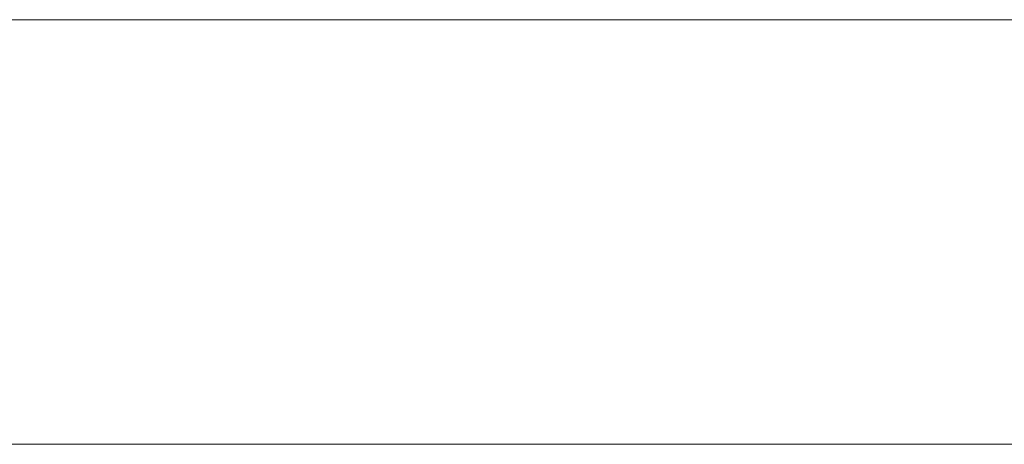
# Model space of a CAD drawing. Units: millimetres. Extents: x 59 to 11996, y 24 to 8424.
# Drawn here: x 8379 to 8395, y 385 to 392 of the extents above; entities that cross this region are included whole.
import ezdxf

# ---------------------------------------------------------------- set-up
doc = ezdxf.new("R2010")
doc.units = ezdxf.units.MM
doc.header["$MEASUREMENT"] = 0
doc.layers.add('(1) Shape lines', color=7, linetype='Continuous', lineweight=35)

# ---------------------------------------------------------------- blocks, each defined once
blk = doc.blocks.new('HATCH_243_a6e38b97-0f16-408f-90fd-9fa27baebe8a')
at = {"layer": '(1) Shape lines', "color": 0, "lineweight": 9}
for p, q in [((8378.779, 392), (8378.52, 392)), ((8378.787, 385), (8378.52, 385))]:
    blk.add_line(p, q, dxfattribs=at)
blk = doc.blocks.new('HATCH_244_6c14a6ee-5b49-412c-93e5-dbf2fb105b1e')
at = {"layer": '(1) Shape lines', "color": 0, "lineweight": 9}
for p, q in [((8378.808, 392), (8378.779, 392)), ((8378.808, 385), (8378.787, 385))]:
    blk.add_line(p, q, dxfattribs=at)
blk = doc.blocks.new('HATCH_249_a9b7f1e4-c94a-45e9-8873-7be7d6c6aaec')
at = {"layer": '(1) Shape lines', "color": 0, "lineweight": 9}
for p, q in [((8379.357, 392), (8378.808, 392)), ((8379.374, 385), (8378.808, 385))]:
    blk.add_line(p, q, dxfattribs=at)
blk = doc.blocks.new('HATCH_250_b8c219b5-525b-4cea-8190-4f1cc27d7d30')
at = {"layer": '(1) Shape lines', "color": 0, "lineweight": 9}
for p, q in [((8379.417, 392), (8379.357, 392)), ((8379.417, 385), (8379.374, 385))]:
    blk.add_line(p, q, dxfattribs=at)
blk = doc.blocks.new('HATCH_255_8589c6e7-d0af-44af-b66f-edf7bb4ad09f')
at = {"layer": '(1) Shape lines', "color": 0, "lineweight": 9}
for p, q in [((8379.491, 392), (8379.417, 392)), ((8379.493, 385), (8379.417, 385))]:
    blk.add_line(p, q, dxfattribs=at)
blk = doc.blocks.new('HATCH_256_cdb5316a-cf3f-4112-8db6-185c04e8e57d')
at = {"layer": '(1) Shape lines', "color": 0, "lineweight": 9}
for p, q in [((8379.499, 392), (8379.491, 392)), ((8379.499, 385), (8379.493, 385))]:
    blk.add_line(p, q, dxfattribs=at)
blk = doc.blocks.new('HATCH_261_856dfdc3-0f2d-41f3-be23-9304029d28ac')
at = {"layer": '(1) Shape lines', "color": 0, "lineweight": 9}
for p, q in [((8379.512, 392), (8379.499, 392)), ((8379.512, 385), (8379.499, 385))]:
    blk.add_line(p, q, dxfattribs=at)
blk = doc.blocks.new('HATCH_262_ecda0da0-1359-4dfb-b878-a9aefec18cbe')
at = {"layer": '(1) Shape lines', "color": 0, "lineweight": 9}
for p, q in [((8379.513, 392), (8379.512, 392)), ((8379.513, 385), (8379.512, 385))]:
    blk.add_line(p, q, dxfattribs=at)
blk = doc.blocks.new('HATCH_267_71d862b9-8c28-4ba5-b414-504c1c2f1364')
at = {"layer": '(1) Shape lines', "color": 0, "lineweight": 9}
for p, q in [((8380.233, 392), (8379.513, 392)), ((8380.254, 385), (8379.513, 385))]:
    blk.add_line(p, q, dxfattribs=at)
blk = doc.blocks.new('HATCH_268_4f9be6a8-7f14-49b3-9c03-7d8a0f7e3058')
at = {"layer": '(1) Shape lines', "color": 0, "lineweight": 9}
for p, q in [((8380.31, 392), (8380.233, 392)), ((8380.31, 385), (8380.254, 385))]:
    blk.add_line(p, q, dxfattribs=at)
blk = doc.blocks.new('HATCH_273_a0abd95b-1601-4f5b-9093-cf9fb166005b')
at = {"layer": '(1) Shape lines', "color": 0, "lineweight": 9}
for p, q in [((8380.405, 392), (8380.31, 392)), ((8380.407, 385), (8380.31, 385))]:
    blk.add_line(p, q, dxfattribs=at)
blk = doc.blocks.new('HATCH_274_c20530ac-4978-4613-b95b-429ee7404560')
at = {"layer": '(1) Shape lines', "color": 0, "lineweight": 9}
for p, q in [((8380.415, 392), (8380.405, 392)), ((8380.415, 385), (8380.407, 385))]:
    blk.add_line(p, q, dxfattribs=at)
blk = doc.blocks.new('HATCH_279_3a79258e-922c-4a47-a85c-7f542d98297a')
at = {"layer": '(1) Shape lines', "color": 0, "lineweight": 9}
for p, q in [((8380.928, 392), (8380.415, 392)), ((8380.944, 385), (8380.415, 385))]:
    blk.add_line(p, q, dxfattribs=at)
blk = doc.blocks.new('HATCH_280_eeb98fa7-625e-4e1b-a5bc-87e10280ac9d')
at = {"layer": '(1) Shape lines', "color": 0, "lineweight": 9}
for p, q in [((8380.983, 392), (8380.928, 392)), ((8380.983, 385), (8380.944, 385))]:
    blk.add_line(p, q, dxfattribs=at)
blk = doc.blocks.new('HATCH_285_df60542f-6b15-4a92-8eee-c50021debf0f')
at = {"layer": '(1) Shape lines', "color": 0, "lineweight": 9}
for p, q in [((8381.107, 392), (8380.983, 392)), ((8381.11, 385), (8380.983, 385))]:
    blk.add_line(p, q, dxfattribs=at)
blk = doc.blocks.new('HATCH_286_035841a1-dcd6-4690-be16-a40635117cfa')
at = {"layer": '(1) Shape lines', "color": 0, "lineweight": 9}
for p, q in [((8381.12, 392), (8381.107, 392)), ((8381.12, 385), (8381.11, 385))]:
    blk.add_line(p, q, dxfattribs=at)
blk = doc.blocks.new('HATCH_291_2e51e807-6f63-45be-85ea-ba6afa0aaead')
at = {"layer": '(1) Shape lines', "color": 0, "lineweight": 9}
for p, q in [((8381.218, 392), (8381.12, 392)), ((8381.221, 385), (8381.12, 385))]:
    blk.add_line(p, q, dxfattribs=at)
blk = doc.blocks.new('HATCH_292_162d81a1-543b-4c83-8c29-645fb7654095')
at = {"layer": '(1) Shape lines', "color": 0, "lineweight": 9}
for p, q in [((8381.228, 392), (8381.218, 392)), ((8381.228, 385), (8381.221, 385))]:
    blk.add_line(p, q, dxfattribs=at)
blk = doc.blocks.new('HATCH_297_f7ce6fe7-e244-42e7-9364-0ee26ecf806d')
at = {"layer": '(1) Shape lines', "color": 0, "lineweight": 9}
for p, q in [((8381.79, 392), (8381.228, 392)), ((8381.807, 385), (8381.228, 385))]:
    blk.add_line(p, q, dxfattribs=at)
blk = doc.blocks.new('HATCH_298_2ddf0c81-6b06-4e3f-b4e1-0a6eec824573')
at = {"layer": '(1) Shape lines', "color": 0, "lineweight": 9}
for p, q in [((8381.85, 392), (8381.79, 392)), ((8381.85, 385), (8381.807, 385))]:
    blk.add_line(p, q, dxfattribs=at)
blk = doc.blocks.new('HATCH_303_622d90df-b848-41c4-84df-470fd6f11f2f')
at = {"layer": '(1) Shape lines', "color": 0, "lineweight": 9}
for p, q in [((8381.947, 392), (8381.85, 392)), ((8381.95, 385), (8381.85, 385))]:
    blk.add_line(p, q, dxfattribs=at)
blk = doc.blocks.new('HATCH_304_d4c1aba6-e00c-4f7f-a088-12d83a81cd70')
at = {"layer": '(1) Shape lines', "color": 0, "lineweight": 9}
for p, q in [((8381.957, 392), (8381.947, 392)), ((8381.957, 385), (8381.95, 385))]:
    blk.add_line(p, q, dxfattribs=at)
blk = doc.blocks.new('HATCH_309_dc0110ef-8ddd-4a5b-8c9f-e6abf83c394e')
at = {"layer": '(1) Shape lines', "color": 0, "lineweight": 9}
for p, q in [((8382.188, 392), (8381.957, 392)), ((8382.195, 385), (8381.957, 385))]:
    blk.add_line(p, q, dxfattribs=at)
blk = doc.blocks.new('HATCH_310_2fc4ab6b-214b-431d-960a-354af472017f')
at = {"layer": '(1) Shape lines', "color": 0, "lineweight": 9}
for p, q in [((8382.212, 392), (8382.188, 392)), ((8382.212, 385), (8382.195, 385))]:
    blk.add_line(p, q, dxfattribs=at)
blk = doc.blocks.new('HATCH_315_864b690a-195d-4569-b223-220be3f137f3')
at = {"layer": '(1) Shape lines', "color": 0, "lineweight": 9}
for p, q in [((8382.475, 392), (8382.212, 392)), ((8382.483, 385), (8382.212, 385))]:
    blk.add_line(p, q, dxfattribs=at)
blk = doc.blocks.new('HATCH_316_7a713c60-dd06-4ac9-8e41-bf1ee2c75506')
at = {"layer": '(1) Shape lines', "color": 0, "lineweight": 9}
for p, q in [((8382.502, 392), (8382.475, 392)), ((8382.502, 385), (8382.483, 385))]:
    blk.add_line(p, q, dxfattribs=at)
blk = doc.blocks.new('HATCH_321_27eedc73-29e1-41c9-8a4c-2fd7e46cf90c')
at = {"layer": '(1) Shape lines', "color": 0, "lineweight": 9}
for p, q in [((8382.596, 392), (8382.502, 392)), ((8382.599, 385), (8382.502, 385))]:
    blk.add_line(p, q, dxfattribs=at)
blk = doc.blocks.new('HATCH_322_feff5d27-3070-4123-abf2-4fd625c3e1fa')
at = {"layer": '(1) Shape lines', "color": 0, "lineweight": 9}
for p, q in [((8382.606, 392), (8382.596, 392)), ((8382.606, 385), (8382.599, 385))]:
    blk.add_line(p, q, dxfattribs=at)
blk = doc.blocks.new('HATCH_327_f27d99f2-6231-41ba-bf27-b7110ccf239e')
at = {"layer": '(1) Shape lines', "color": 0, "lineweight": 9}
for p, q in [((8383.037, 392), (8382.606, 392)), ((8383.049, 385), (8382.606, 385))]:
    blk.add_line(p, q, dxfattribs=at)
blk = doc.blocks.new('HATCH_328_f7deea28-977b-40ed-a6ff-fea5a8b37987')
at = {"layer": '(1) Shape lines', "color": 0, "lineweight": 9}
for p, q in [((8383.082, 392), (8383.037, 392)), ((8383.082, 385), (8383.049, 385))]:
    blk.add_line(p, q, dxfattribs=at)
blk = doc.blocks.new('HATCH_333_92b5290c-82b7-4da5-9b8a-db69c0b910ac')
at = {"layer": '(1) Shape lines', "color": 0, "lineweight": 9}
for p, q in [((8383.169, 392), (8383.082, 392)), ((8383.172, 385), (8383.082, 385))]:
    blk.add_line(p, q, dxfattribs=at)
blk = doc.blocks.new('HATCH_334_0f42c4d1-341c-419f-bed7-b8ad918b06e9')
at = {"layer": '(1) Shape lines', "color": 0, "lineweight": 9}
for p, q in [((8383.178, 392), (8383.169, 392)), ((8383.178, 385), (8383.172, 385))]:
    blk.add_line(p, q, dxfattribs=at)
blk = doc.blocks.new('HATCH_339_1eadfcf3-d1a4-4f47-9c92-e44fca79cad5')
at = {"layer": '(1) Shape lines', "color": 0, "lineweight": 9}
for p, q in [((8383.2, 392), (8383.178, 392)), ((8383.201, 385), (8383.178, 385))]:
    blk.add_line(p, q, dxfattribs=at)
blk = doc.blocks.new('HATCH_340_4c50f265-a61a-4c15-b5fe-ed99d61a7e83')
at = {"layer": '(1) Shape lines', "color": 0, "lineweight": 9}
for p, q in [((8383.203, 392), (8383.2, 392)), ((8383.203, 385), (8383.201, 385))]:
    blk.add_line(p, q, dxfattribs=at)
blk = doc.blocks.new('HATCH_345_c09efe14-3806-4082-9a8e-dc1eae2782e1')
at = {"layer": '(1) Shape lines', "color": 0, "lineweight": 9}
for p, q in [((8383.544, 392), (8383.203, 392)), ((8383.554, 385), (8383.203, 385))]:
    blk.add_line(p, q, dxfattribs=at)
blk = doc.blocks.new('HATCH_346_537e9820-80a2-47c4-9e2f-be38e179f615')
at = {"layer": '(1) Shape lines', "color": 0, "lineweight": 9}
for p, q in [((8383.579, 392), (8383.544, 392)), ((8383.579, 385), (8383.554, 385))]:
    blk.add_line(p, q, dxfattribs=at)
blk = doc.blocks.new('HATCH_351_2a3855e9-1b5f-43c0-a204-ed9dfd1133ed')
at = {"layer": '(1) Shape lines', "color": 0, "lineweight": 9}
for p, q in [((8383.59, 392), (8383.579, 392)), ((8383.59, 385), (8383.579, 385))]:
    blk.add_line(p, q, dxfattribs=at)
blk = doc.blocks.new('HATCH_352_ca585518-6784-4d73-a51a-b3ad8452fddc')
at = {"layer": '(1) Shape lines', "color": 0, "lineweight": 9}
for p, q in [((8383.591, 392), (8383.59, 392)), ((8383.591, 385), (8383.59, 385))]:
    blk.add_line(p, q, dxfattribs=at)
blk = doc.blocks.new('HATCH_357_2346e5fc-9aba-4297-9127-158c3290fcd6')
at = {"layer": '(1) Shape lines', "color": 0, "lineweight": 9}
for p, q in [((8383.669, 392), (8383.591, 392)), ((8383.672, 385), (8383.591, 385))]:
    blk.add_line(p, q, dxfattribs=at)
blk = doc.blocks.new('HATCH_358_2ed27d30-7953-4f4b-ae2d-11a64702abe9')
at = {"layer": '(1) Shape lines', "color": 0, "lineweight": 9}
for p, q in [((8383.677, 392), (8383.669, 392)), ((8383.677, 385), (8383.672, 385))]:
    blk.add_line(p, q, dxfattribs=at)
blk = doc.blocks.new('HATCH_363_494f4dc3-9e23-4534-97ae-26dad453c274')
at = {"layer": '(1) Shape lines', "color": 0, "lineweight": 9}
for p, q in [((8383.945, 392), (8383.677, 392)), ((8383.953, 385), (8383.677, 385))]:
    blk.add_line(p, q, dxfattribs=at)
blk = doc.blocks.new('HATCH_364_baf7a8d1-7a5b-4109-908f-480a6c1a1c74')
at = {"layer": '(1) Shape lines', "color": 0, "lineweight": 9}
for p, q in [((8383.973, 392), (8383.945, 392)), ((8383.973, 385), (8383.953, 385))]:
    blk.add_line(p, q, dxfattribs=at)
blk = doc.blocks.new('HATCH_369_de82fc2d-b8c6-4c2e-88cc-901d21d7d287')
at = {"layer": '(1) Shape lines', "color": 0, "lineweight": 9}
for p, q in [((8384.027, 392), (8383.973, 392)), ((8384.028, 385), (8383.973, 385))]:
    blk.add_line(p, q, dxfattribs=at)
blk = doc.blocks.new('HATCH_370_06fb31e3-c354-444f-808f-57313ae5497f')
at = {"layer": '(1) Shape lines', "color": 0, "lineweight": 9}
for p, q in [((8384.032, 392), (8384.027, 392)), ((8384.032, 385), (8384.028, 385))]:
    blk.add_line(p, q, dxfattribs=at)
blk = doc.blocks.new('HATCH_375_6164497c-caf3-40df-ae91-d583f892d5e4')
at = {"layer": '(1) Shape lines', "color": 0, "lineweight": 9}
for p, q in [((8384.101, 392), (8384.032, 392)), ((8384.103, 385), (8384.032, 385))]:
    blk.add_line(p, q, dxfattribs=at)
blk = doc.blocks.new('HATCH_376_9f5fd9b1-ea6a-4457-beac-4365b51894de')
at = {"layer": '(1) Shape lines', "color": 0, "lineweight": 9}
for p, q in [((8384.108, 392), (8384.101, 392)), ((8384.108, 385), (8384.103, 385))]:
    blk.add_line(p, q, dxfattribs=at)
blk = doc.blocks.new('HATCH_381_bf6e3c6f-5241-463e-9f94-4b95a7bd3246')
at = {"layer": '(1) Shape lines', "color": 0, "lineweight": 9}
for p, q in [((8384.382, 392), (8384.108, 392)), ((8384.39, 385), (8384.108, 385))]:
    blk.add_line(p, q, dxfattribs=at)
blk = doc.blocks.new('HATCH_382_d22718ad-7ddf-457c-b6b3-d8c795a396e3')
at = {"layer": '(1) Shape lines', "color": 0, "lineweight": 9}
for p, q in [((8384.41, 392), (8384.382, 392)), ((8384.41, 385), (8384.39, 385))]:
    blk.add_line(p, q, dxfattribs=at)
blk = doc.blocks.new('HATCH_387_7cc36ba1-d790-4cb1-addb-27fb6454f304')
at = {"layer": '(1) Shape lines', "color": 0, "lineweight": 9}
for p, q in [((8384.467, 392), (8384.41, 392)), ((8384.469, 385), (8384.41, 385))]:
    blk.add_line(p, q, dxfattribs=at)
blk = doc.blocks.new('HATCH_388_42830768-191d-4f68-abf5-07c0ad1b718a')
at = {"layer": '(1) Shape lines', "color": 0, "lineweight": 9}
for p, q in [((8384.473, 392), (8384.467, 392)), ((8384.473, 385), (8384.469, 385))]:
    blk.add_line(p, q, dxfattribs=at)
blk = doc.blocks.new('HATCH_393_39d34cca-ee07-4dfd-9e0c-471a13ee2d45')
at = {"layer": '(1) Shape lines', "color": 0, "lineweight": 9}
for p, q in [((8384.534, 392), (8384.473, 392)), ((8384.536, 385), (8384.473, 385))]:
    blk.add_line(p, q, dxfattribs=at)
blk = doc.blocks.new('HATCH_394_afed07ed-8b3e-4cb4-9912-0aa213350d27')
at = {"layer": '(1) Shape lines', "color": 0, "lineweight": 9}
for p, q in [((8384.541, 392), (8384.534, 392)), ((8384.541, 385), (8384.536, 385))]:
    blk.add_line(p, q, dxfattribs=at)
blk = doc.blocks.new('HATCH_399_8b61524a-dec3-49d6-9a3e-b555c08dbdd3')
at = {"layer": '(1) Shape lines', "color": 0, "lineweight": 9}
for p, q in [((8384.71, 392), (8384.541, 392)), ((8384.715, 385), (8384.541, 385))]:
    blk.add_line(p, q, dxfattribs=at)
blk = doc.blocks.new('HATCH_400_c825b1f0-d07b-4302-9f32-bc0aa531c3e0')
at = {"layer": '(1) Shape lines', "color": 0, "lineweight": 9}
for p, q in [((8384.727, 392), (8384.71, 392)), ((8384.727, 385), (8384.715, 385))]:
    blk.add_line(p, q, dxfattribs=at)
blk = doc.blocks.new('HATCH_405_85b5dd87-dc4c-4329-b00e-d15756874f2e')
at = {"layer": '(1) Shape lines', "color": 0, "lineweight": 9}
for p, q in [((8384.773, 392), (8384.727, 392)), ((8384.774, 385), (8384.727, 385))]:
    blk.add_line(p, q, dxfattribs=at)
blk = doc.blocks.new('HATCH_406_cc005a7e-a23a-4a28-b6f5-f50d189b1dc0')
at = {"layer": '(1) Shape lines', "color": 0, "lineweight": 9}
for p, q in [((8384.777, 392), (8384.773, 392)), ((8384.777, 385), (8384.774, 385))]:
    blk.add_line(p, q, dxfattribs=at)
blk = doc.blocks.new('HATCH_411_f7c5ddf1-8a2c-4bab-80fb-cbb2b7986d3f')
at = {"layer": '(1) Shape lines', "color": 0, "lineweight": 9}
for p, q in [((8384.91, 392), (8384.777, 392)), ((8384.914, 385), (8384.777, 385))]:
    blk.add_line(p, q, dxfattribs=at)
blk = doc.blocks.new('HATCH_412_892b8a59-af24-44ed-834d-a6153c6d4697')
at = {"layer": '(1) Shape lines', "color": 0, "lineweight": 9}
for p, q in [((8384.924, 392), (8384.91, 392)), ((8384.924, 385), (8384.914, 385))]:
    blk.add_line(p, q, dxfattribs=at)
blk = doc.blocks.new('HATCH_417_386f182d-9319-465a-bdd3-bd37609d368a')
at = {"layer": '(1) Shape lines', "color": 0, "lineweight": 9}
for p, q in [((8384.981, 392), (8384.924, 392)), ((8384.982, 385), (8384.924, 385))]:
    blk.add_line(p, q, dxfattribs=at)
blk = doc.blocks.new('HATCH_418_143bc7d1-3787-47df-a1be-bd27c5c4c473')
at = {"layer": '(1) Shape lines', "color": 0, "lineweight": 9}
for p, q in [((8384.987, 392), (8384.981, 392)), ((8384.987, 385), (8384.982, 385))]:
    blk.add_line(p, q, dxfattribs=at)
blk = doc.blocks.new('HATCH_423_0191f4d6-615c-4f16-9c92-283345e547dd')
at = {"layer": '(1) Shape lines', "color": 0, "lineweight": 9}
for p, q in [((8385.173, 392), (8384.987, 392)), ((8385.178, 385), (8384.987, 385))]:
    blk.add_line(p, q, dxfattribs=at)
blk = doc.blocks.new('HATCH_424_0464ff6d-5c8c-4324-b712-2880ef785179')
at = {"layer": '(1) Shape lines', "color": 0, "lineweight": 9}
for p, q in [((8385.192, 392), (8385.173, 392)), ((8385.192, 385), (8385.178, 385))]:
    blk.add_line(p, q, dxfattribs=at)
blk = doc.blocks.new('HATCH_429_262c23ee-506e-4c0c-aaf4-a2b88701a2f1')
at = {"layer": '(1) Shape lines', "color": 0, "lineweight": 9}
for p, q in [((8385.208, 392), (8385.192, 392)), ((8385.208, 385), (8385.192, 385))]:
    blk.add_line(p, q, dxfattribs=at)
blk = doc.blocks.new('HATCH_430_8cf6c007-6390-423a-8a25-c691659813f6')
at = {"layer": '(1) Shape lines', "color": 0, "lineweight": 9}
for p, q in [((8385.209, 392), (8385.208, 392)), ((8385.209, 385), (8385.208, 385))]:
    blk.add_line(p, q, dxfattribs=at)
blk = doc.blocks.new('HATCH_435_1e84a9f2-d28a-4027-ac7e-b93b6fef36a3')
at = {"layer": '(1) Shape lines', "color": 0, "lineweight": 9}
for p, q in [((8385.217, 392), (8385.209, 392)), ((8385.217, 385), (8385.209, 385))]:
    blk.add_line(p, q, dxfattribs=at)
blk = doc.blocks.new('HATCH_436_c8cd49bd-43bc-443a-99b3-20bcc07003dd')
at = {"layer": '(1) Shape lines', "color": 0, "lineweight": 9}
for p, q in [((8385.217, 392), (8385.217, 392)), ((8385.217, 385), (8385.217, 385))]:
    blk.add_line(p, q, dxfattribs=at)
blk = doc.blocks.new('HATCH_441_cf4a60cc-177d-4fc3-a98f-ec0ff14dfd92')
at = {"layer": '(1) Shape lines', "color": 0, "lineweight": 9}
for p, q in [((8385.43, 392), (8385.217, 392)), ((8385.436, 385), (8385.217, 385))]:
    blk.add_line(p, q, dxfattribs=at)
blk = doc.blocks.new('HATCH_442_00ebd869-b17f-4fbf-b1a4-f09ca39eeb16')
at = {"layer": '(1) Shape lines', "color": 0, "lineweight": 9}
for p, q in [((8385.452, 392), (8385.43, 392)), ((8385.452, 385), (8385.436, 385))]:
    blk.add_line(p, q, dxfattribs=at)
blk = doc.blocks.new('HATCH_447_3f7255ff-f817-46d6-b8c2-f030f52f3121')
at = {"layer": '(1) Shape lines', "color": 0, "lineweight": 9}
for p, q in [((8385.458, 392), (8385.452, 392)), ((8385.458, 385), (8385.452, 385))]:
    blk.add_line(p, q, dxfattribs=at)
blk = doc.blocks.new('HATCH_448_3f479250-93b7-4425-b64c-b564094f7523')
at = {"layer": '(1) Shape lines', "color": 0, "lineweight": 9}
for p, q in [((8385.459, 392), (8385.458, 392)), ((8385.459, 385), (8385.458, 385))]:
    blk.add_line(p, q, dxfattribs=at)
blk = doc.blocks.new('HATCH_453_4095bda7-96c6-47fd-8522-ce1bb0281d59')
at = {"layer": '(1) Shape lines', "color": 0, "lineweight": 9}
for p, q in [((8385.526, 392), (8385.459, 392)), ((8385.528, 385), (8385.459, 385))]:
    blk.add_line(p, q, dxfattribs=at)
blk = doc.blocks.new('HATCH_454_33b42d3c-6440-4ffe-86e0-e702dde55f31')
at = {"layer": '(1) Shape lines', "color": 0, "lineweight": 9}
for p, q in [((8385.532, 392), (8385.526, 392)), ((8385.532, 385), (8385.528, 385))]:
    blk.add_line(p, q, dxfattribs=at)
blk = doc.blocks.new('HATCH_457_f8b3b9b6-82e2-47d4-909b-2095121033fd')
at = {"layer": '(1) Shape lines', "color": 0, "lineweight": 9}
for p, q in [((8385.543, 392), (8385.532, 392)), ((8385.544, 385), (8385.532, 385))]:
    blk.add_line(p, q, dxfattribs=at)
blk = doc.blocks.new('HATCH_458_94b73e5c-9055-4a9c-a8da-131735939477')
at = {"layer": '(1) Shape lines', "color": 0, "lineweight": 9}
for p, q in [((8385.545, 392), (8385.543, 392)), ((8385.545, 385), (8385.544, 385))]:
    blk.add_line(p, q, dxfattribs=at)
blk = doc.blocks.new('HATCH_461_f13de32d-5f37-4e27-81f8-d4ee7276e7c4')
at = {"layer": '(1) Shape lines', "color": 0, "lineweight": 9}
for p, q in [((8385.957, 392), (8385.545, 392)), ((8385.969, 385), (8385.545, 385))]:
    blk.add_line(p, q, dxfattribs=at)
blk = doc.blocks.new('HATCH_462_07df3261-2e12-491a-ac89-2aec79c4efab')
at = {"layer": '(1) Shape lines', "color": 0, "lineweight": 9}
for p, q in [((8385.999, 392), (8385.957, 392)), ((8385.999, 385), (8385.969, 385))]:
    blk.add_line(p, q, dxfattribs=at)
blk = doc.blocks.new('HATCH_465_9c71b26a-b6d2-4994-b9c2-b78a5c6c13f9')
at = {"layer": '(1) Shape lines', "color": 0, "lineweight": 9}
for p, q in [((8386.029, 392), (8385.999, 392)), ((8386.03, 385), (8385.999, 385))]:
    blk.add_line(p, q, dxfattribs=at)
blk = doc.blocks.new('HATCH_466_70a0b151-f0ee-4375-a7f7-1a387574e8dc')
at = {"layer": '(1) Shape lines', "color": 0, "lineweight": 9}
for p, q in [((8386.032, 392), (8386.029, 392)), ((8386.032, 385), (8386.03, 385))]:
    blk.add_line(p, q, dxfattribs=at)
blk = doc.blocks.new('HATCH_469_a78083f1-d335-407d-8ef7-eb4dc7a450cd')
at = {"layer": '(1) Shape lines', "color": 0, "lineweight": 9}
for p, q in [((8386.586, 392), (8386.032, 392)), ((8386.612, 385), (8386.032, 385))]:
    blk.add_line(p, q, dxfattribs=at)
blk = doc.blocks.new('HATCH_470_b091e666-f935-4857-be5e-4690b305918c')
at = {"layer": '(1) Shape lines', "color": 0, "lineweight": 9}
for p, q in [((8386.676, 392), (8386.586, 392)), ((8386.676, 385), (8386.612, 385))]:
    blk.add_line(p, q, dxfattribs=at)
blk = doc.blocks.new('HATCH_475_e88a2828-4145-43ba-884f-1de95fab7f37')
at = {"layer": '(1) Shape lines', "color": 0, "lineweight": 9}
for p, q in [((8386.694, 392), (8386.676, 392)), ((8386.695, 385), (8386.676, 385))]:
    blk.add_line(p, q, dxfattribs=at)
blk = doc.blocks.new('HATCH_476_57e9d71e-21ba-43b6-b61c-d99c39683af9')
at = {"layer": '(1) Shape lines', "color": 0, "lineweight": 9}
for p, q in [((8386.697, 392), (8386.694, 392)), ((8386.697, 385), (8386.695, 385))]:
    blk.add_line(p, q, dxfattribs=at)
blk = doc.blocks.new('HATCH_481_6c760a09-b416-4ef2-adf0-7ead336179b8')
at = {"layer": '(1) Shape lines', "color": 0, "lineweight": 9}
for p, q in [((8387.47, 392), (8386.697, 392)), ((8387.508, 385), (8386.697, 385))]:
    blk.add_line(p, q, dxfattribs=at)
blk = doc.blocks.new('HATCH_482_331a285e-3f7f-47dc-bfd9-c31b7c5441b7')
at = {"layer": '(1) Shape lines', "color": 0, "lineweight": 9}
for p, q in [((8387.597, 392), (8387.47, 392)), ((8387.597, 385), (8387.508, 385))]:
    blk.add_line(p, q, dxfattribs=at)
blk = doc.blocks.new('HATCH_487_e668312c-a700-4cd5-8fd5-2b4e96fbdda9')
at = {"layer": '(1) Shape lines', "color": 0, "lineweight": 9}
for p, q in [((8387.845, 392), (8387.597, 392)), ((8387.857, 385), (8387.597, 385))]:
    blk.add_line(p, q, dxfattribs=at)
blk = doc.blocks.new('HATCH_488_f68dae96-b8ab-4c1f-831a-a21825429382')
at = {"layer": '(1) Shape lines', "color": 0, "lineweight": 9}
for p, q in [((8387.887, 392), (8387.845, 392)), ((8387.887, 385), (8387.857, 385))]:
    blk.add_line(p, q, dxfattribs=at)
blk = doc.blocks.new('HATCH_493_4c802f8c-0afd-4da5-9a22-4fac193920f3')
at = {"layer": '(1) Shape lines', "color": 0, "lineweight": 9}
for p, q in [((8388.493, 392), (8387.887, 392)), ((8388.523, 385), (8387.887, 385))]:
    blk.add_line(p, q, dxfattribs=at)
blk = doc.blocks.new('HATCH_494_35d45791-729e-4878-80cd-20a9446043d2')
at = {"layer": '(1) Shape lines', "color": 0, "lineweight": 9}
for p, q in [((8388.595, 392), (8388.493, 392)), ((8388.595, 385), (8388.523, 385))]:
    blk.add_line(p, q, dxfattribs=at)
blk = doc.blocks.new('HATCH_499_c00aec83-7371-4b3b-8109-45a257d4cb23')
at = {"layer": '(1) Shape lines', "color": 0, "lineweight": 9}
for p, q in [((8389.321, 392), (8388.595, 392)), ((8389.358, 385), (8388.595, 385))]:
    blk.add_line(p, q, dxfattribs=at)
blk = doc.blocks.new('HATCH_500_afe91195-b287-44e8-9075-cab6c279773f')
at = {"layer": '(1) Shape lines', "color": 0, "lineweight": 9}
for p, q in [((8389.444, 392), (8389.321, 392)), ((8389.444, 385), (8389.358, 385))]:
    blk.add_line(p, q, dxfattribs=at)
blk = doc.blocks.new('HATCH_507_f43b4637-b89c-4971-9a9a-8c655807966b')
at = {"layer": '(1) Shape lines', "color": 0, "lineweight": 9}
for p, q in [((8390.724, 392), (8389.444, 392)), ((8390.791, 385), (8389.444, 385))]:
    blk.add_line(p, q, dxfattribs=at)
blk = doc.blocks.new('HATCH_508_22e50e3c-4d00-4462-bd16-6b2b92a79a2e')
at = {"layer": '(1) Shape lines', "color": 0, "lineweight": 9}
for p, q in [((8390.94, 392), (8390.724, 392)), ((8390.94, 385), (8390.791, 385))]:
    blk.add_line(p, q, dxfattribs=at)
blk = doc.blocks.new('HATCH_515_c2d298b2-2c5a-4ee1-a07c-9db48912f844')
at = {"layer": '(1) Shape lines', "color": 0, "lineweight": 9}
for p, q in [((8391.58, 392), (8390.94, 392)), ((8391.614, 385), (8390.94, 385))]:
    blk.add_line(p, q, dxfattribs=at)
blk = doc.blocks.new('HATCH_516_80e2d44a-9308-445b-8a8e-bbf0f25b9541')
at = {"layer": '(1) Shape lines', "color": 0, "lineweight": 9}
for p, q in [((8391.689, 392), (8391.58, 392)), ((8391.689, 385), (8391.614, 385))]:
    blk.add_line(p, q, dxfattribs=at)
blk = doc.blocks.new('HATCH_523_7ffe1bd6-c4b7-4d8a-a76c-925e8f54d42f')
at = {"layer": '(1) Shape lines', "color": 0, "lineweight": 9}
for p, q in [((8392.248, 392), (8391.689, 392)), ((8392.278, 385), (8391.689, 385))]:
    blk.add_line(p, q, dxfattribs=at)
blk = doc.blocks.new('HATCH_524_fc404ea1-2d29-4541-a5e9-6e963a3fa0df')
at = {"layer": '(1) Shape lines', "color": 0, "lineweight": 9}
for p, q in [((8392.344, 392), (8392.248, 392)), ((8392.344, 385), (8392.278, 385))]:
    blk.add_line(p, q, dxfattribs=at)
blk = doc.blocks.new('HATCH_531_6240ed13-28e4-4c33-a5ce-8a4ac1f7886c')
at = {"layer": '(1) Shape lines', "color": 0, "lineweight": 9}
for p, q in [((8393.014, 392), (8392.344, 392)), ((8393.051, 385), (8392.344, 385))]:
    blk.add_line(p, q, dxfattribs=at)
blk = doc.blocks.new('HATCH_532_e392390f-2b5a-4318-83a8-75715b1e6880')
at = {"layer": '(1) Shape lines', "color": 0, "lineweight": 9}
for p, q in [((8393.129, 392), (8393.014, 392)), ((8393.129, 385), (8393.051, 385))]:
    blk.add_line(p, q, dxfattribs=at)
blk = doc.blocks.new('HATCH_539_99ed22f9-f5ac-43db-889a-7f94df0ec015')
at = {"layer": '(1) Shape lines', "color": 0, "lineweight": 9}
for p, q in [((8393.191, 392), (8393.129, 392)), ((8393.194, 385), (8393.129, 385))]:
    blk.add_line(p, q, dxfattribs=at)
blk = doc.blocks.new('HATCH_540_d79c8dae-4293-4936-915e-129ff7742c8a')
at = {"layer": '(1) Shape lines', "color": 0, "lineweight": 9}
for p, q in [((8393.201, 392), (8393.191, 392)), ((8393.201, 385), (8393.194, 385))]:
    blk.add_line(p, q, dxfattribs=at)
blk = doc.blocks.new('HATCH_547_47e04989-52e3-4e59-963c-7815435c53f7')
at = {"layer": '(1) Shape lines', "color": 0, "lineweight": 9}
for p, q in [((8393.585, 392), (8393.201, 392)), ((8393.606, 385), (8393.201, 385))]:
    blk.add_line(p, q, dxfattribs=at)
blk = doc.blocks.new('HATCH_548_c04428c0-144b-4205-83bc-7abf40da6490')
at = {"layer": '(1) Shape lines', "color": 0, "lineweight": 9}
for p, q in [((8393.65, 392), (8393.585, 392)), ((8393.65, 385), (8393.606, 385))]:
    blk.add_line(p, q, dxfattribs=at)
blk = doc.blocks.new('HATCH_555_a47ac247-9c2f-4ac3-84c8-40a23bda548a')
at = {"layer": '(1) Shape lines', "color": 0, "lineweight": 9}
for p, q in [((8393.654, 392), (8393.65, 392)), ((8393.654, 385), (8393.65, 385))]:
    blk.add_line(p, q, dxfattribs=at)
blk = doc.blocks.new('HATCH_556_ec920cf7-9896-4e5b-88b0-41e724ef8d3a')
at = {"layer": '(1) Shape lines', "color": 0, "lineweight": 9}
for p, q in [((8393.654, 392), (8393.654, 392)), ((8393.654, 385), (8393.654, 385))]:
    blk.add_line(p, q, dxfattribs=at)
blk = doc.blocks.new('HATCH_563_d32e560b-fc52-4c09-909b-45e7218caa12')
at = {"layer": '(1) Shape lines', "color": 0, "lineweight": 9}
for p, q in [((8393.93, 392), (8393.654, 392)), ((8393.945, 385), (8393.654, 385))]:
    blk.add_line(p, q, dxfattribs=at)
blk = doc.blocks.new('HATCH_564_1ebb3aff-28a1-41f4-9108-ffe1f4fe8fee')
at = {"layer": '(1) Shape lines', "color": 0, "lineweight": 9}
for p, q in [((8393.977, 392), (8393.93, 392)), ((8393.977, 385), (8393.945, 385))]:
    blk.add_line(p, q, dxfattribs=at)
blk = doc.blocks.new('HATCH_571_609444df-efa5-42b8-87a5-aad3dc3874c2')
at = {"layer": '(1) Shape lines', "color": 0, "lineweight": 9}
for p, q in [((8394.133, 392), (8393.977, 392)), ((8394.142, 385), (8393.977, 385))]:
    blk.add_line(p, q, dxfattribs=at)
blk = doc.blocks.new('HATCH_572_e98499f5-fe4b-4331-a3ee-6887ca54fb25')
at = {"layer": '(1) Shape lines', "color": 0, "lineweight": 9}
for p, q in [((8394.16, 392), (8394.133, 392)), ((8394.16, 385), (8394.142, 385))]:
    blk.add_line(p, q, dxfattribs=at)
blk = doc.blocks.new('HATCH_579_15152267-65de-49ee-9038-5ceee9b2085b')
at = {"layer": '(1) Shape lines', "color": 0, "lineweight": 9}
for p, q in [((8394.506, 392), (8394.16, 392)), ((8394.525, 385), (8394.16, 385))]:
    blk.add_line(p, q, dxfattribs=at)
blk = doc.blocks.new('HATCH_580_53444a7b-49d7-43fd-a7f5-da657ac9c467')
at = {"layer": '(1) Shape lines', "color": 0, "lineweight": 9}
for p, q in [((8394.565, 392), (8394.506, 392)), ((8394.565, 385), (8394.525, 385))]:
    blk.add_line(p, q, dxfattribs=at)
blk = doc.blocks.new('HATCH_587_57934ed9-2bae-4166-8ca7-fc9f3da299d6')
at = {"layer": '(1) Shape lines', "color": 0, "lineweight": 9}
for p, q in [((8395.222, 392), (8394.565, 392)), ((8395.258, 385), (8394.565, 385))]:
    blk.add_line(p, q, dxfattribs=at)
blk = doc.blocks.new('GROUP_0_abf7422f-b552-40a7-a01c-63b270e9ebde')
at = {"layer": '(1) Shape lines', "color": 154, "linetype": 'ByBlock'}
for name in ['HATCH_243_a6e38b97-0f16-408f-90fd-9fa27baebe8a', 'HATCH_244_6c14a6ee-5b49-412c-93e5-dbf2fb105b1e', 'HATCH_249_a9b7f1e4-c94a-45e9-8873-7be7d6c6aaec', 'HATCH_250_b8c219b5-525b-4cea-8190-4f1cc27d7d30', 'HATCH_255_8589c6e7-d0af-44af-b66f-edf7bb4ad09f', 'HATCH_256_cdb5316a-cf3f-4112-8db6-185c04e8e57d', 'HATCH_261_856dfdc3-0f2d-41f3-be23-9304029d28ac', 'HATCH_262_ecda0da0-1359-4dfb-b878-a9aefec18cbe', 'HATCH_267_71d862b9-8c28-4ba5-b414-504c1c2f1364', 'HATCH_268_4f9be6a8-7f14-49b3-9c03-7d8a0f7e3058', 'HATCH_273_a0abd95b-1601-4f5b-9093-cf9fb166005b', 'HATCH_274_c20530ac-4978-4613-b95b-429ee7404560', 'HATCH_279_3a79258e-922c-4a47-a85c-7f542d98297a', 'HATCH_280_eeb98fa7-625e-4e1b-a5bc-87e10280ac9d', 'HATCH_285_df60542f-6b15-4a92-8eee-c50021debf0f', 'HATCH_286_035841a1-dcd6-4690-be16-a40635117cfa', 'HATCH_291_2e51e807-6f63-45be-85ea-ba6afa0aaead', 'HATCH_292_162d81a1-543b-4c83-8c29-645fb7654095', 'HATCH_297_f7ce6fe7-e244-42e7-9364-0ee26ecf806d', 'HATCH_298_2ddf0c81-6b06-4e3f-b4e1-0a6eec824573', 'HATCH_303_622d90df-b848-41c4-84df-470fd6f11f2f', 'HATCH_304_d4c1aba6-e00c-4f7f-a088-12d83a81cd70', 'HATCH_309_dc0110ef-8ddd-4a5b-8c9f-e6abf83c394e', 'HATCH_310_2fc4ab6b-214b-431d-960a-354af472017f', 'HATCH_315_864b690a-195d-4569-b223-220be3f137f3', 'HATCH_316_7a713c60-dd06-4ac9-8e41-bf1ee2c75506', 'HATCH_321_27eedc73-29e1-41c9-8a4c-2fd7e46cf90c', 'HATCH_322_feff5d27-3070-4123-abf2-4fd625c3e1fa', 'HATCH_327_f27d99f2-6231-41ba-bf27-b7110ccf239e', 'HATCH_328_f7deea28-977b-40ed-a6ff-fea5a8b37987', 'HATCH_333_92b5290c-82b7-4da5-9b8a-db69c0b910ac', 'HATCH_334_0f42c4d1-341c-419f-bed7-b8ad918b06e9', 'HATCH_339_1eadfcf3-d1a4-4f47-9c92-e44fca79cad5', 'HATCH_340_4c50f265-a61a-4c15-b5fe-ed99d61a7e83', 'HATCH_345_c09efe14-3806-4082-9a8e-dc1eae2782e1', 'HATCH_346_537e9820-80a2-47c4-9e2f-be38e179f615', 'HATCH_351_2a3855e9-1b5f-43c0-a204-ed9dfd1133ed', 'HATCH_352_ca585518-6784-4d73-a51a-b3ad8452fddc', 'HATCH_357_2346e5fc-9aba-4297-9127-158c3290fcd6', 'HATCH_358_2ed27d30-7953-4f4b-ae2d-11a64702abe9', 'HATCH_363_494f4dc3-9e23-4534-97ae-26dad453c274', 'HATCH_364_baf7a8d1-7a5b-4109-908f-480a6c1a1c74', 'HATCH_369_de82fc2d-b8c6-4c2e-88cc-901d21d7d287', 'HATCH_370_06fb31e3-c354-444f-808f-57313ae5497f', 'HATCH_375_6164497c-caf3-40df-ae91-d583f892d5e4', 'HATCH_376_9f5fd9b1-ea6a-4457-beac-4365b51894de', 'HATCH_381_bf6e3c6f-5241-463e-9f94-4b95a7bd3246', 'HATCH_382_d22718ad-7ddf-457c-b6b3-d8c795a396e3', 'HATCH_387_7cc36ba1-d790-4cb1-addb-27fb6454f304', 'HATCH_388_42830768-191d-4f68-abf5-07c0ad1b718a', 'HATCH_393_39d34cca-ee07-4dfd-9e0c-471a13ee2d45', 'HATCH_394_afed07ed-8b3e-4cb4-9912-0aa213350d27', 'HATCH_399_8b61524a-dec3-49d6-9a3e-b555c08dbdd3', 'HATCH_400_c825b1f0-d07b-4302-9f32-bc0aa531c3e0', 'HATCH_405_85b5dd87-dc4c-4329-b00e-d15756874f2e', 'HATCH_406_cc005a7e-a23a-4a28-b6f5-f50d189b1dc0', 'HATCH_411_f7c5ddf1-8a2c-4bab-80fb-cbb2b7986d3f', 'HATCH_412_892b8a59-af24-44ed-834d-a6153c6d4697', 'HATCH_417_386f182d-9319-465a-bdd3-bd37609d368a', 'HATCH_418_143bc7d1-3787-47df-a1be-bd27c5c4c473', 'HATCH_423_0191f4d6-615c-4f16-9c92-283345e547dd', 'HATCH_424_0464ff6d-5c8c-4324-b712-2880ef785179', 'HATCH_429_262c23ee-506e-4c0c-aaf4-a2b88701a2f1', 'HATCH_430_8cf6c007-6390-423a-8a25-c691659813f6', 'HATCH_435_1e84a9f2-d28a-4027-ac7e-b93b6fef36a3', 'HATCH_436_c8cd49bd-43bc-443a-99b3-20bcc07003dd', 'HATCH_441_cf4a60cc-177d-4fc3-a98f-ec0ff14dfd92', 'HATCH_442_00ebd869-b17f-4fbf-b1a4-f09ca39eeb16', 'HATCH_447_3f7255ff-f817-46d6-b8c2-f030f52f3121', 'HATCH_448_3f479250-93b7-4425-b64c-b564094f7523', 'HATCH_453_4095bda7-96c6-47fd-8522-ce1bb0281d59', 'HATCH_454_33b42d3c-6440-4ffe-86e0-e702dde55f31', 'HATCH_457_f8b3b9b6-82e2-47d4-909b-2095121033fd', 'HATCH_458_94b73e5c-9055-4a9c-a8da-131735939477', 'HATCH_461_f13de32d-5f37-4e27-81f8-d4ee7276e7c4', 'HATCH_462_07df3261-2e12-491a-ac89-2aec79c4efab', 'HATCH_465_9c71b26a-b6d2-4994-b9c2-b78a5c6c13f9', 'HATCH_466_70a0b151-f0ee-4375-a7f7-1a387574e8dc', 'HATCH_469_a78083f1-d335-407d-8ef7-eb4dc7a450cd', 'HATCH_470_b091e666-f935-4857-be5e-4690b305918c', 'HATCH_475_e88a2828-4145-43ba-884f-1de95fab7f37', 'HATCH_476_57e9d71e-21ba-43b6-b61c-d99c39683af9', 'HATCH_481_6c760a09-b416-4ef2-adf0-7ead336179b8', 'HATCH_482_331a285e-3f7f-47dc-bfd9-c31b7c5441b7', 'HATCH_487_e668312c-a700-4cd5-8fd5-2b4e96fbdda9', 'HATCH_488_f68dae96-b8ab-4c1f-831a-a21825429382', 'HATCH_493_4c802f8c-0afd-4da5-9a22-4fac193920f3', 'HATCH_494_35d45791-729e-4878-80cd-20a9446043d2', 'HATCH_499_c00aec83-7371-4b3b-8109-45a257d4cb23', 'HATCH_500_afe91195-b287-44e8-9075-cab6c279773f', 'HATCH_507_f43b4637-b89c-4971-9a9a-8c655807966b', 'HATCH_508_22e50e3c-4d00-4462-bd16-6b2b92a79a2e', 'HATCH_515_c2d298b2-2c5a-4ee1-a07c-9db48912f844', 'HATCH_516_80e2d44a-9308-445b-8a8e-bbf0f25b9541', 'HATCH_523_7ffe1bd6-c4b7-4d8a-a76c-925e8f54d42f', 'HATCH_524_fc404ea1-2d29-4541-a5e9-6e963a3fa0df', 'HATCH_531_6240ed13-28e4-4c33-a5ce-8a4ac1f7886c', 'HATCH_532_e392390f-2b5a-4318-83a8-75715b1e6880', 'HATCH_539_99ed22f9-f5ac-43db-889a-7f94df0ec015', 'HATCH_540_d79c8dae-4293-4936-915e-129ff7742c8a', 'HATCH_547_47e04989-52e3-4e59-963c-7815435c53f7', 'HATCH_548_c04428c0-144b-4205-83bc-7abf40da6490', 'HATCH_555_a47ac247-9c2f-4ac3-84c8-40a23bda548a', 'HATCH_556_ec920cf7-9896-4e5b-88b0-41e724ef8d3a', 'HATCH_563_d32e560b-fc52-4c09-909b-45e7218caa12', 'HATCH_564_1ebb3aff-28a1-41f4-9108-ffe1f4fe8fee', 'HATCH_571_609444df-efa5-42b8-87a5-aad3dc3874c2', 'HATCH_572_e98499f5-fe4b-4331-a3ee-6887ca54fb25', 'HATCH_579_15152267-65de-49ee-9038-5ceee9b2085b', 'HATCH_580_53444a7b-49d7-43fd-a7f5-da657ac9c467', 'HATCH_587_57934ed9-2bae-4166-8ca7-fc9f3da299d6']:
    blk.add_blockref(name, (0, 0), dxfattribs=at)

msp = doc.modelspace()

# ---------------------------------------------------------------- block references
at = {"color": 7, "linetype": 'ByBlock'}
msp.add_blockref('GROUP_0_abf7422f-b552-40a7-a01c-63b270e9ebde', (0, 0), dxfattribs=at)

doc.saveas('drawing.dxf')
